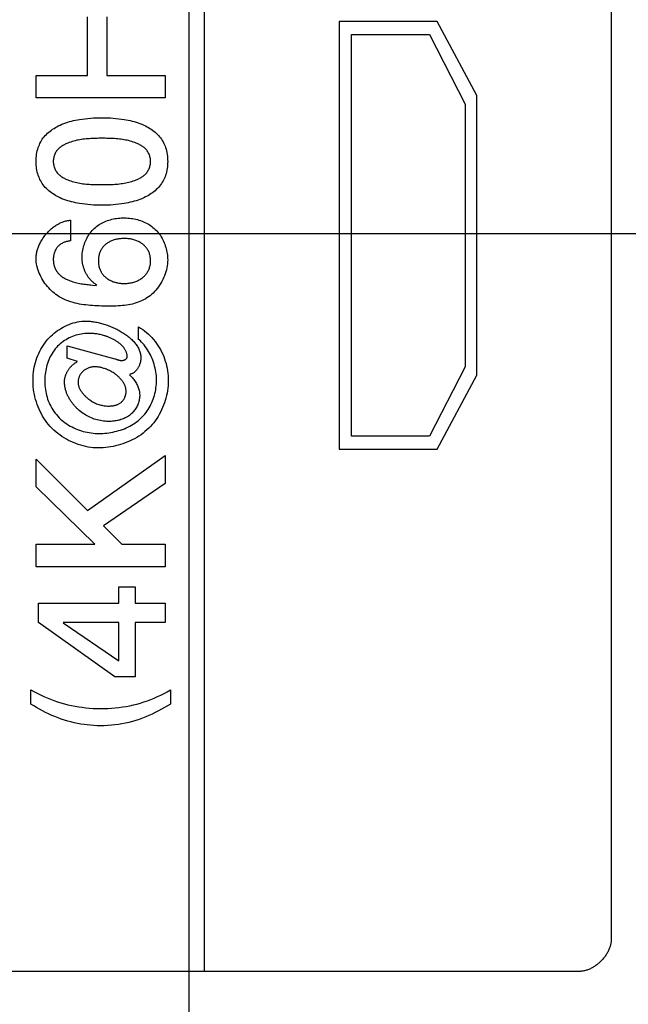
# Model space of a CAD drawing. Units: millimetres. Extents: x 0 to 1189, y 0 to 841.
# Drawn here: x 1048 to 1049, y 292 to 294 of the extents above; entities that cross this region are included whole.
import ezdxf

# ---------------------------------------------------------------- set-up
doc = ezdxf.new("R2010")
doc.units = ezdxf.units.MM
doc.header["$LTSCALE"] = 65.395
doc.layers.add('5_ALL_CURVES', color=7, linetype='CONTINUOUS')
doc.layers.add('7_ALL_FEATURES', color=7, linetype='CONTINUOUS')

msp = doc.modelspace()

# ---------------------------------------------------------------- linework, layer by layer
at = {"layer": '5_ALL_CURVES', "color": 4, "linetype": 'Continuous'}
msp.add_line((1042.4095, 293.5268), (1050.4222, 293.5268), dxfattribs=at)
at = {"layer": '7_ALL_FEATURES', "color": 40, "linetype": 'Continuous'}
msp.add_line((1048.0159, 337.4268), (1048.0159, 278.2018), dxfattribs=at)
at = {"layer": '7_ALL_FEATURES', "color": 7, "linetype": 'Continuous'}
for p, q in [((1048.0515, 291.8175), (1048.0515, 295.228)), ((1048.9934, 295.1543), (1048.9934, 291.8911)), ((1047.7808, 293.8934), (1047.7808, 294.0294)), ((1047.826, 294.0294), (1047.826, 293.8934)), ((1048.3637, 294.0182), (1048.3637, 293.0272)), ((1048.5902, 294.0182), (1048.3637, 294.0182)), ((1048.6823, 293.8465), (1048.5902, 294.0182)), ((1048.392, 293.0572), (1048.392, 293.9882)), ((1048.392, 293.9882), (1048.5725, 293.9882)), ((1048.5725, 293.9882), (1048.6553, 293.8269)), ((1047.6619, 293.8411), (1047.6619, 293.8934)), ((1047.6619, 293.8934), (1047.7808, 293.8934)), ((1047.826, 293.8934), (1047.9608, 293.8934)), ((1047.9608, 293.8934), (1047.9608, 293.8411)), ((1048.6823, 293.1991), (1048.6823, 293.8465)), ((1047.9608, 293.8411), (1047.6619, 293.8411)), ((1048.6553, 293.8269), (1048.6553, 293.2185)), ((1047.8143, 293.7476), (1047.8069, 293.7476)), ((1047.7419, 293.5579), (1047.7419, 293.5101)), ((1047.8993, 293.2819), (1047.8993, 293.3112)), ((1047.7339, 293.2379), (1047.7339, 293.2672)), ((1047.7339, 293.2672), (1047.844, 293.2371)), ((1047.7577, 293.2304), (1047.7339, 293.2379)), ((1047.8461, 293.2364), (1047.8471, 293.236)), ((1047.8471, 293.236), (1047.8486, 293.2355)), ((1047.8486, 293.2355), (1047.8497, 293.2351)), ((1048.6553, 293.2185), (1048.5725, 293.0572)), ((1048.5902, 293.0272), (1048.6823, 293.1991)), ((1048.5725, 293.0572), (1048.392, 293.0572)), ((1048.3637, 293.0272), (1048.5902, 293.0272)), ((1047.6619, 292.9402), (1047.6619, 293.0046)), ((1047.6619, 293.0046), (1047.7812, 292.8854)), ((1047.7812, 292.8854), (1047.9608, 293.013)), ((1047.9608, 293.013), (1047.9608, 292.9477)), ((1047.7979, 292.8071), (1047.6619, 292.9402)), ((1047.9608, 292.9477), (1047.818, 292.8497)), ((1047.818, 292.8497), (1047.8603, 292.8071)), ((1047.6619, 292.7548), (1047.6619, 292.8071)), ((1047.6619, 292.8071), (1047.7979, 292.8071)), ((1047.8603, 292.8071), (1047.9608, 292.8071)), ((1047.9608, 292.8071), (1047.9608, 292.7548)), ((1047.9608, 292.7548), (1047.6619, 292.7548)), ((1047.8536, 292.671), (1047.8536, 292.7086)), ((1047.8536, 292.7086), (1047.8913, 292.7086)), ((1047.8913, 292.7086), (1047.8913, 292.671)), ((1047.6678, 292.6257), (1047.6678, 292.671)), ((1047.6678, 292.671), (1047.8536, 292.671)), ((1047.8913, 292.671), (1047.9608, 292.671)), ((1047.9608, 292.671), (1047.9608, 292.6257)), ((1047.844, 292.5002), (1047.6678, 292.6257)), ((1047.8536, 292.6257), (1047.7247, 292.6257)), ((1047.7247, 292.6249), (1047.8536, 292.5369)), ((1047.8536, 292.5369), (1047.8536, 292.6257)), ((1047.8913, 292.6257), (1047.8913, 292.5002)), ((1047.9608, 292.6257), (1047.8913, 292.6257)), ((1047.8913, 292.5002), (1047.844, 292.5002)), ((1047.6496, 292.437), (1047.6496, 292.4697)), ((1047.9731, 292.4697), (1047.9731, 292.437)), ((1048.9203, 291.8175), (1047.0666, 291.8175))]:
    msp.add_line(p, q, dxfattribs=at)
for points in [[(1047.8143, 293.5926), (1047.8078, 293.5927), (1047.8013, 293.5929), (1047.7948, 293.5931), (1047.7883, 293.5936), (1047.7818, 293.5941), (1047.7753, 293.5948), (1047.7689, 293.5957), (1047.7624, 293.5966), (1047.7578, 293.5975), (1047.7532, 293.5984), (1047.7486, 293.5994), (1047.744, 293.6005), (1047.7395, 293.6017), (1047.735, 293.603), (1047.7305, 293.6045), (1047.7261, 293.6061), (1047.7217, 293.6078), (1047.7174, 293.6097), (1047.7131, 293.6118), (1047.7098, 293.6135), (1047.7066, 293.6154), (1047.7034, 293.6173), (1047.7002, 293.6194), (1047.6972, 293.6216), (1047.6942, 293.6238), (1047.6913, 293.6262), (1047.6885, 293.6287), (1047.6858, 293.6313), (1047.6832, 293.634), (1047.6808, 293.6368), (1047.6785, 293.6397), (1047.6763, 293.6427), (1047.6744, 293.6457), (1047.6726, 293.6489), (1047.6709, 293.6521), (1047.6694, 293.6553), (1047.668, 293.6587), (1047.6668, 293.6621), (1047.6657, 293.6655), (1047.6647, 293.6695), (1047.6638, 293.6735), (1047.6631, 293.6776), (1047.6626, 293.6817), (1047.6622, 293.6858), (1047.662, 293.6899), (1047.6619, 293.694), (1047.662, 293.6981), (1047.6622, 293.7023), (1047.6626, 293.7064), (1047.6631, 293.7105), (1047.6638, 293.7145), (1047.6647, 293.7186), (1047.6657, 293.7225), (1047.6668, 293.726), (1047.668, 293.7294), (1047.6694, 293.7327), (1047.6709, 293.736), (1047.6726, 293.7392), (1047.6744, 293.7423), (1047.6763, 293.7453), (1047.6785, 293.7484), (1047.6808, 293.7513), (1047.6832, 293.7541), (1047.6858, 293.7567), (1047.6885, 293.7593), (1047.6913, 293.7618), (1047.6942, 293.7642), (1047.6972, 293.7664), (1047.7002, 293.7686), (1047.7034, 293.7707), (1047.7066, 293.7726), (1047.7098, 293.7745), (1047.7131, 293.7762), (1047.7174, 293.7783), (1047.7217, 293.7802), (1047.7261, 293.7819), (1047.7305, 293.7835), (1047.735, 293.785), (1047.7395, 293.7863), (1047.744, 293.7875), (1047.7486, 293.7886), (1047.7532, 293.7896), (1047.7578, 293.7905), (1047.7624, 293.7913), (1047.7689, 293.7923), (1047.7753, 293.7931), (1047.7818, 293.7938), (1047.7883, 293.7944), (1047.7948, 293.7948), (1047.8013, 293.795), (1047.8078, 293.7952), (1047.8143, 293.7953)], [(1047.8143, 293.7953), (1047.8208, 293.7952), (1047.8273, 293.795), (1047.8338, 293.7948), (1047.8403, 293.7944), (1047.8468, 293.7938), (1047.8533, 293.7931), (1047.8597, 293.7923), (1047.8661, 293.7913), (1047.8708, 293.7905), (1047.8754, 293.7896), (1047.88, 293.7886), (1047.8845, 293.7875), (1047.8891, 293.7863), (1047.8936, 293.785), (1047.898, 293.7835), (1047.9024, 293.7819), (1047.9068, 293.7802), (1047.9111, 293.7783), (1047.9154, 293.7762), (1047.9187, 293.7745), (1047.9219, 293.7726), (1047.9251, 293.7707), (1047.9283, 293.7686), (1047.9314, 293.7664), (1047.9343, 293.7642), (1047.9372, 293.7618), (1047.94, 293.7593), (1047.9427, 293.7567), (1047.9452, 293.7541), (1047.9477, 293.7513), (1047.95, 293.7484), (1047.9521, 293.7453), (1047.9541, 293.7423), (1047.9559, 293.7392), (1047.9576, 293.736), (1047.9591, 293.7327), (1047.9605, 293.7294), (1047.9617, 293.726), (1047.9628, 293.7225), (1047.9638, 293.7186), (1047.9647, 293.7145), (1047.9654, 293.7105), (1047.9659, 293.7064), (1047.9663, 293.7023), (1047.9665, 293.6981), (1047.9666, 293.694), (1047.9665, 293.6899), (1047.9663, 293.6858), (1047.9659, 293.6817), (1047.9654, 293.6776), (1047.9647, 293.6735), (1047.9638, 293.6695), (1047.9628, 293.6655), (1047.9617, 293.6621), (1047.9605, 293.6587), (1047.9591, 293.6553), (1047.9576, 293.6521), (1047.9559, 293.6489), (1047.9541, 293.6457), (1047.9521, 293.6427), (1047.95, 293.6397), (1047.9477, 293.6368), (1047.9452, 293.634), (1047.9427, 293.6313), (1047.94, 293.6287), (1047.9372, 293.6262), (1047.9343, 293.6238), (1047.9314, 293.6216), (1047.9283, 293.6194), (1047.9252, 293.6173), (1047.9219, 293.6154), (1047.9187, 293.6135), (1047.9154, 293.6118), (1047.9111, 293.6097), (1047.9068, 293.6078), (1047.9024, 293.6061), (1047.898, 293.6045), (1047.8936, 293.603), (1047.8891, 293.6017), (1047.8845, 293.6005), (1047.88, 293.5994), (1047.8754, 293.5984), (1047.8708, 293.5975), (1047.8661, 293.5966), (1047.8597, 293.5957), (1047.8533, 293.5948), (1047.8468, 293.5941), (1047.8403, 293.5936), (1047.8338, 293.5931), (1047.8273, 293.5929), (1047.8208, 293.5927), (1047.8143, 293.5926)], [(1047.8069, 293.7476), (1047.8032, 293.7475), (1047.7996, 293.7475), (1047.7959, 293.7474), (1047.7922, 293.7472), (1047.7886, 293.7471), (1047.7849, 293.7468), (1047.7812, 293.7466), (1047.7776, 293.7463), (1047.774, 293.7459), (1047.7704, 293.7455), (1047.7668, 293.7449), (1047.7632, 293.7444), (1047.7596, 293.7437), (1047.756, 293.743), (1047.7525, 293.7421), (1047.749, 293.7412), (1047.7455, 293.7402), (1047.742, 293.7391), (1047.7385, 293.7379), (1047.7351, 293.7365), (1047.7331, 293.7357), (1047.7311, 293.7348), (1047.7292, 293.7339), (1047.7273, 293.7329), (1047.7254, 293.7319), (1047.7235, 293.7309), (1047.7217, 293.7297), (1047.72, 293.7286), (1047.7183, 293.7273), (1047.7166, 293.726), (1047.715, 293.7246), (1047.7135, 293.7232), (1047.7121, 293.7217), (1047.7107, 293.7201), (1047.7094, 293.7184), (1047.7082, 293.7166), (1047.7071, 293.7148), (1047.7061, 293.7129), (1047.7052, 293.7109), (1047.7044, 293.7089), (1047.7037, 293.7069), (1047.7031, 293.7048), (1047.7026, 293.7027), (1047.7022, 293.7005), (1047.7019, 293.6984), (1047.7018, 293.6962), (1047.7017, 293.694), (1047.7018, 293.6918), (1047.7019, 293.6897), (1047.7022, 293.6875), (1047.7026, 293.6854), (1047.7031, 293.6833), (1047.7037, 293.6812), (1047.7044, 293.6791), (1047.7052, 293.6771), (1047.7061, 293.6752), (1047.7071, 293.6733), (1047.7082, 293.6715), (1047.7094, 293.6697), (1047.7107, 293.668), (1047.7121, 293.6664), (1047.7135, 293.6649), (1047.715, 293.6634), (1047.7166, 293.662), (1047.7183, 293.6607), (1047.72, 293.6595), (1047.7217, 293.6583), (1047.7235, 293.6572), (1047.7254, 293.6561), (1047.7273, 293.6551), (1047.7292, 293.6541), (1047.7311, 293.6532), (1047.7331, 293.6523), (1047.7351, 293.6515), (1047.7385, 293.6502), (1047.742, 293.6489), (1047.7455, 293.6478), (1047.749, 293.6468), (1047.7525, 293.6459), (1047.756, 293.645), (1047.7596, 293.6443), (1047.7632, 293.6436), (1047.7668, 293.643), (1047.7704, 293.6425), (1047.774, 293.6421), (1047.7776, 293.6417), (1047.7812, 293.6414), (1047.7849, 293.6411), (1047.7885, 293.6409), (1047.7922, 293.6407), (1047.7959, 293.6406), (1047.7996, 293.6405), (1047.8032, 293.6405), (1047.8069, 293.6404), (1047.8106, 293.6404), (1047.8188, 293.6404)], [(1047.8188, 293.6404), (1047.8225, 293.6404), (1047.8261, 293.6405), (1047.8298, 293.6405), (1047.8334, 293.6406), (1047.837, 293.6408), (1047.8407, 293.6409), (1047.8443, 293.6412), (1047.8479, 293.6414), (1047.8515, 293.6417), (1047.8551, 293.6421), (1047.8587, 293.6426), (1047.8623, 293.6431), (1047.8658, 293.6437), (1047.8694, 293.6443), (1047.8729, 293.6451), (1047.8764, 293.6459), (1047.8799, 293.6468), (1047.8834, 293.6478), (1047.8868, 293.649), (1047.8902, 293.6502), (1047.8936, 293.6515), (1047.8956, 293.6523), (1047.8976, 293.6532), (1047.8995, 293.6541), (1047.9014, 293.6551), (1047.9033, 293.6561), (1047.9052, 293.6572), (1047.907, 293.6583), (1047.9087, 293.6595), (1047.9104, 293.6607), (1047.9121, 293.662), (1047.9136, 293.6634), (1047.9152, 293.6649), (1047.9166, 293.6664), (1047.9179, 293.668), (1047.9192, 293.6697), (1047.9204, 293.6715), (1047.9215, 293.6733), (1047.9225, 293.6752), (1047.9234, 293.6771), (1047.9242, 293.6791), (1047.9249, 293.6812), (1047.9255, 293.6833), (1047.926, 293.6854), (1047.9264, 293.6875), (1047.9267, 293.6897), (1047.9268, 293.6918), (1047.9269, 293.694), (1047.9268, 293.6962), (1047.9267, 293.6984), (1047.9264, 293.7005), (1047.926, 293.7027), (1047.9255, 293.7048), (1047.9249, 293.7069), (1047.9242, 293.7089), (1047.9234, 293.7109), (1047.9225, 293.7129), (1047.9215, 293.7148), (1047.9204, 293.7166), (1047.9192, 293.7184), (1047.9179, 293.7201), (1047.9166, 293.7217), (1047.9152, 293.7232), (1047.9136, 293.7246), (1047.9121, 293.726), (1047.9104, 293.7273), (1047.9087, 293.7286), (1047.907, 293.7297), (1047.9052, 293.7309), (1047.9033, 293.7319), (1047.9014, 293.7329), (1047.8995, 293.7339), (1047.8976, 293.7348), (1047.8956, 293.7357), (1047.8936, 293.7365), (1047.8902, 293.7379), (1047.8867, 293.7391), (1047.8832, 293.7402), (1047.8797, 293.7412), (1047.8762, 293.7422), (1047.8727, 293.743), (1047.8691, 293.7437), (1047.8655, 293.7444), (1047.8619, 293.745), (1047.8583, 293.7455), (1047.8547, 293.7459), (1047.8511, 293.7463), (1047.8474, 293.7466), (1047.8438, 293.7469), (1047.8401, 293.7471), (1047.8364, 293.7472), (1047.8327, 293.7474), (1047.8291, 293.7475), (1047.8254, 293.7475), (1047.8217, 293.7476), (1047.8143, 293.7476)], [(1047.6619, 293.4695), (1047.6619, 293.4717), (1047.6621, 293.4739), (1047.6623, 293.4762), (1047.6625, 293.4784), (1047.6629, 293.4807), (1047.6633, 293.4829), (1047.6638, 293.4852), (1047.6644, 293.4875), (1047.6651, 293.4897), (1047.6658, 293.492), (1047.6666, 293.4942), (1047.6674, 293.4965), (1047.6683, 293.4987), (1047.6693, 293.5009), (1047.6703, 293.5031), (1047.6714, 293.5053), (1047.6726, 293.5075), (1047.6738, 293.5097), (1047.6751, 293.5118), (1047.6764, 293.5139), (1047.6778, 293.516), (1047.6792, 293.5181), (1047.6807, 293.5201), (1047.6822, 293.5221), (1047.6837, 293.5241), (1047.6854, 293.526), (1047.687, 293.5279), (1047.6887, 293.5298), (1047.6904, 293.5316), (1047.6922, 293.5334), (1047.694, 293.5351), (1047.6958, 293.5368), (1047.6977, 293.5384), (1047.6996, 293.54), (1047.7015, 293.5415), (1047.7035, 293.543), (1047.7055, 293.5444), (1047.7075, 293.5458), (1047.7095, 293.5471), (1047.7116, 293.5483), (1047.7137, 293.5495), (1047.7158, 293.5506), (1047.7179, 293.5516), (1047.72, 293.5526), (1047.7222, 293.5535), (1047.7243, 293.5543), (1047.7265, 293.555), (1047.7287, 293.5557), (1047.7309, 293.5563), (1047.7331, 293.5568), (1047.7353, 293.5572), (1047.7375, 293.5575), (1047.7397, 293.5577), (1047.7419, 293.5579)], [(1047.7682, 293.4708), (1047.7683, 293.4743), (1047.7685, 293.4778), (1047.7688, 293.4814), (1047.7693, 293.4849), (1047.7699, 293.4885), (1047.7707, 293.492), (1047.7715, 293.4956), (1047.7725, 293.4991), (1047.7737, 293.5025), (1047.7749, 293.5059), (1047.7763, 293.5093), (1047.7778, 293.5126), (1047.7794, 293.5159), (1047.7812, 293.5191), (1047.783, 293.5222), (1047.785, 293.5252), (1047.7871, 293.5282), (1047.7893, 293.531), (1047.7916, 293.5337), (1047.794, 293.5363), (1047.7965, 293.5388), (1047.7992, 293.5412), (1047.8019, 293.5435), (1047.8048, 293.5456), (1047.8077, 293.5476), (1047.8107, 293.5495), (1047.8138, 293.5512), (1047.817, 293.5528), (1047.8203, 293.5543), (1047.8236, 293.5557), (1047.8269, 293.557), (1047.8304, 293.5581), (1047.8338, 293.5591), (1047.8374, 293.56), (1047.8409, 293.5608), (1047.8445, 293.5615), (1047.8482, 293.5621), (1047.8518, 293.5625), (1047.8555, 293.5629), (1047.8592, 293.5631), (1047.8628, 293.5632), (1047.8665, 293.5632), (1047.8703, 293.5631), (1047.8741, 293.5629), (1047.8779, 293.5626), (1047.8817, 293.5622), (1047.8854, 293.5616), (1047.8891, 293.561), (1047.8928, 293.5602), (1047.8964, 293.5593), (1047.9, 293.5582), (1047.9036, 293.5571), (1047.9071, 293.5558), (1047.9105, 293.5545), (1047.9139, 293.5529), (1047.9172, 293.5513), (1047.9204, 293.5496), (1047.9235, 293.5477), (1047.9266, 293.5457), (1047.9296, 293.5436), (1047.9325, 293.5413), (1047.9352, 293.539), (1047.9379, 293.5365), (1047.9405, 293.5338), (1047.943, 293.5311), (1047.9453, 293.5282), (1047.9475, 293.5253), (1047.9496, 293.5222), (1047.9516, 293.5191), (1047.9535, 293.5158), (1047.9553, 293.5125), (1047.9569, 293.5091), (1047.9584, 293.5057), (1047.9598, 293.5022), (1047.9611, 293.4986), (1047.9622, 293.495), (1047.9632, 293.4914), (1047.9641, 293.4878), (1047.9649, 293.4841), (1047.9655, 293.4804), (1047.966, 293.4768), (1047.9663, 293.4731), (1047.9665, 293.4694), (1047.9666, 293.4658)], [(1047.7419, 293.5101), (1047.74, 293.5099), (1047.7382, 293.5097), (1047.7363, 293.5093), (1047.7344, 293.5089), (1047.7326, 293.5085), (1047.7307, 293.5079), (1047.7289, 293.5073), (1047.7271, 293.5067), (1047.7253, 293.5059), (1047.7236, 293.5051), (1047.7219, 293.5042), (1047.7202, 293.5033), (1047.7186, 293.5022), (1047.7171, 293.5011), (1047.7156, 293.5), (1047.7142, 293.4987), (1047.7129, 293.4974), (1047.7116, 293.496), (1047.7104, 293.4946), (1047.7093, 293.4931), (1047.7082, 293.4915), (1047.7073, 293.4898), (1047.7064, 293.4881), (1047.7056, 293.4864), (1047.7049, 293.4846), (1047.7042, 293.4828), (1047.7037, 293.481), (1047.7032, 293.4791), (1047.7027, 293.4772), (1047.7024, 293.4753), (1047.7021, 293.4733), (1047.7019, 293.4714), (1047.7018, 293.4694), (1047.7017, 293.4675), (1047.7017, 293.4652), (1047.7019, 293.4629), (1047.7021, 293.4607), (1047.7024, 293.4585), (1047.7028, 293.4563), (1047.7033, 293.4541), (1047.7039, 293.4519), (1047.7046, 293.4498), (1047.7054, 293.4477), (1047.7063, 293.4457), (1047.7072, 293.4437), (1047.7083, 293.4418), (1047.7094, 293.4399), (1047.7107, 293.4381), (1047.712, 293.4364), (1047.7133, 293.4348), (1047.7147, 293.4333), (1047.7162, 293.4319), (1047.7177, 293.4305), (1047.7193, 293.4291), (1047.7209, 293.4279), (1047.7226, 293.4267), (1047.7244, 293.4255), (1047.7262, 293.4244), (1047.728, 293.4233), (1047.7298, 293.4223), (1047.7317, 293.4214), (1047.7336, 293.4205), (1047.7355, 293.4196), (1047.7375, 293.4188), (1047.7406, 293.4175), (1047.7437, 293.4164), (1047.7468, 293.4154), (1047.75, 293.4144), (1047.7532, 293.4136), (1047.7564, 293.4128), (1047.7596, 293.4121), (1047.7628, 293.4114), (1047.7661, 293.4108), (1047.7693, 293.4103), (1047.7726, 293.4098), (1047.7759, 293.4094), (1047.7791, 293.409), (1047.7824, 293.4086), (1047.7857, 293.4082), (1047.789, 293.4079), (1047.7923, 293.4076), (1047.8021, 293.4068)], [(1047.8658, 293.5156), (1047.8636, 293.5155), (1047.8615, 293.5155), (1047.8593, 293.5153), (1047.8572, 293.5151), (1047.8551, 293.5149), (1047.8529, 293.5146), (1047.8508, 293.5143), (1047.8487, 293.5139), (1047.8467, 293.5134), (1047.8446, 293.5129), (1047.8426, 293.5123), (1047.8406, 293.5116), (1047.8386, 293.5109), (1047.8367, 293.5102), (1047.8348, 293.5093), (1047.8329, 293.5084), (1047.831, 293.5074), (1047.8292, 293.5064), (1047.8275, 293.5053), (1047.8258, 293.5041), (1047.8241, 293.5029), (1047.8226, 293.5017), (1047.8212, 293.5004), (1047.8198, 293.4991), (1047.8185, 293.4977), (1047.8172, 293.4963), (1047.816, 293.4948), (1047.8149, 293.4933), (1047.8138, 293.4917), (1047.8127, 293.4901), (1047.8118, 293.4885), (1047.8109, 293.4868), (1047.8101, 293.485), (1047.8093, 293.4832), (1047.8087, 293.4814), (1047.8081, 293.4795), (1047.8076, 293.4776), (1047.8071, 293.4757), (1047.8068, 293.4738), (1047.8065, 293.4719), (1047.8063, 293.4699), (1047.8061, 293.468), (1047.806, 293.466), (1047.806, 293.464), (1047.806, 293.4621), (1047.8061, 293.4601), (1047.8062, 293.4581), (1047.8065, 293.4562), (1047.8068, 293.4542), (1047.8071, 293.4523), (1047.8075, 293.4504), (1047.808, 293.4485), (1047.8086, 293.4466), (1047.8092, 293.4448), (1047.81, 293.443), (1047.8108, 293.4412), (1047.8116, 293.4395), (1047.8126, 293.4378), (1047.8136, 293.4362), (1047.8146, 293.4346), (1047.8158, 293.433), (1047.817, 293.4315), (1047.8182, 293.43), (1047.8195, 293.4286), (1047.8209, 293.4273), (1047.8223, 293.4259), (1047.8238, 293.4247), (1047.8254, 293.4234), (1047.8271, 293.4222), (1047.8289, 293.421), (1047.8307, 293.4199), (1047.8325, 293.4189), (1047.8344, 293.418), (1047.8363, 293.4171), (1047.8383, 293.4163), (1047.8403, 293.4155), (1047.8423, 293.4148), (1047.8443, 293.4142), (1047.8464, 293.4137), (1047.8485, 293.4132), (1047.8506, 293.4127), (1047.8528, 293.4124), (1047.8549, 293.412), (1047.8571, 293.4118), (1047.8592, 293.4116), (1047.8614, 293.4115), (1047.8636, 293.4114), (1047.8658, 293.4113)], [(1047.8658, 293.4113), (1047.8681, 293.4114), (1047.8704, 293.4115), (1047.8727, 293.4116), (1047.875, 293.4118), (1047.8773, 293.4121), (1047.8795, 293.4125), (1047.8818, 293.4129), (1047.884, 293.4134), (1047.8862, 293.4139), (1047.8884, 293.4145), (1047.8906, 293.4152), (1047.8927, 293.416), (1047.8948, 293.4168), (1047.8968, 293.4177), (1047.8988, 293.4187), (1047.9008, 293.4198), (1047.9027, 293.4209), (1047.9046, 293.4221), (1047.9065, 293.4234), (1047.9082, 293.4247), (1047.9098, 293.4259), (1047.9112, 293.4272), (1047.9126, 293.4286), (1047.914, 293.43), (1047.9153, 293.4315), (1047.9166, 293.433), (1047.9177, 293.4345), (1047.9189, 293.4361), (1047.9199, 293.4378), (1047.9209, 293.4395), (1047.9218, 293.4412), (1047.9226, 293.443), (1047.9234, 293.4448), (1047.9241, 293.4466), (1047.9247, 293.4485), (1047.9252, 293.4504), (1047.9257, 293.4523), (1047.926, 293.4542), (1047.9264, 293.4561), (1047.9266, 293.4581), (1047.9268, 293.4601), (1047.9269, 293.462), (1047.9269, 293.464), (1047.9269, 293.466), (1047.9268, 293.468), (1047.9266, 293.4699), (1047.9263, 293.4719), (1047.926, 293.4738), (1047.9257, 293.4758), (1047.9252, 293.4777), (1047.9247, 293.4796), (1047.9241, 293.4814), (1047.9234, 293.4832), (1047.9226, 293.485), (1047.9218, 293.4868), (1047.9208, 293.4885), (1047.9198, 293.4901), (1047.9188, 293.4917), (1047.9176, 293.4933), (1047.9164, 293.4948), (1047.9152, 293.4963), (1047.9139, 293.4977), (1047.9125, 293.4991), (1047.9111, 293.5004), (1047.9096, 293.5017), (1047.9081, 293.5029), (1047.9063, 293.5042), (1047.9045, 293.5054), (1047.9026, 293.5066), (1047.9006, 293.5076), (1047.8987, 293.5086), (1047.8967, 293.5096), (1047.8946, 293.5104), (1047.8925, 293.5112), (1047.8904, 293.5119), (1047.8883, 293.5126), (1047.8861, 293.5132), (1047.8839, 293.5137), (1047.8817, 293.5141), (1047.8794, 293.5145), (1047.8772, 293.5149), (1047.8749, 293.5151), (1047.8726, 293.5153), (1047.8704, 293.5155), (1047.8681, 293.5155), (1047.8658, 293.5156)], [(1047.9666, 293.4658), (1047.9665, 293.4612), (1047.9661, 293.4565), (1047.9655, 293.4519), (1047.9646, 293.4473), (1047.9636, 293.4427), (1047.9623, 293.4381), (1047.9608, 293.4335), (1047.9591, 293.429), (1047.9572, 293.4245), (1047.9552, 293.4202), (1047.9529, 293.4159), (1047.9505, 293.4117), (1047.9479, 293.4076), (1047.9452, 293.4036), (1047.9422, 293.3998), (1047.9392, 293.3961), (1047.936, 293.3926), (1047.9327, 293.3892), (1047.9292, 293.386), (1047.9257, 293.383), (1047.922, 293.3803), (1047.9182, 293.3777), (1047.9143, 293.3753), (1047.9104, 293.3731), (1047.9063, 293.3711), (1047.9021, 293.3693), (1047.8979, 293.3677), (1047.8936, 293.3662), (1047.8892, 293.3649), (1047.8848, 293.3637), (1047.8803, 293.3627), (1047.8757, 293.3619), (1047.8711, 293.3611), (1047.8664, 293.3605), (1047.8617, 293.36), (1047.857, 293.3595), (1047.8522, 293.3592), (1047.8474, 293.359), (1047.8426, 293.3588), (1047.8378, 293.3587), (1047.8329, 293.3587), (1047.8281, 293.3587), (1047.8232, 293.3588), (1047.8183, 293.3589), (1047.8135, 293.3591), (1047.8082, 293.3593), (1047.803, 293.3595), (1047.7978, 293.3598), (1047.7926, 293.3601), (1047.7874, 293.3605), (1047.7823, 293.3609), (1047.7772, 293.3615), (1047.7721, 293.3621), (1047.7671, 293.3629), (1047.7621, 293.3637), (1047.7572, 293.3647), (1047.7523, 293.3658), (1047.7475, 293.3671), (1047.7427, 293.3685), (1047.738, 293.37), (1047.7334, 293.3718), (1047.7289, 293.3737), (1047.7244, 293.3758), (1047.72, 293.3781), (1047.7157, 293.3806), (1047.7114, 293.3834), (1047.7079, 293.3859), (1047.7043, 293.3887), (1047.7009, 293.3915), (1047.6976, 293.3945), (1047.6943, 293.3977), (1047.6912, 293.401), (1047.6882, 293.4044), (1047.6853, 293.408), (1047.6825, 293.4116), (1047.6799, 293.4153), (1047.6774, 293.4192), (1047.6751, 293.4231), (1047.673, 293.4271), (1047.671, 293.4311), (1047.6691, 293.4353), (1047.6675, 293.4395), (1047.6661, 293.4437), (1047.6648, 293.4479), (1047.6638, 293.4522), (1047.663, 293.4565), (1047.6624, 293.4609), (1047.662, 293.4652), (1047.6619, 293.4695)], [(1047.8029, 293.4076), (1047.8015, 293.4084), (1047.8001, 293.4093), (1047.7986, 293.4103), (1047.7973, 293.4112), (1047.7959, 293.4123), (1047.7946, 293.4133), (1047.7933, 293.4145), (1047.792, 293.4156), (1047.7908, 293.4168), (1047.7895, 293.418), (1047.7883, 293.4193), (1047.7872, 293.4206), (1047.786, 293.422), (1047.7849, 293.4233), (1047.7839, 293.4247), (1047.7828, 293.4262), (1047.7818, 293.4276), (1047.7808, 293.4291), (1047.7799, 293.4306), (1047.779, 293.4322), (1047.7781, 293.4337), (1047.7773, 293.4353), (1047.7765, 293.4369), (1047.7757, 293.4385), (1047.7749, 293.4402), (1047.7742, 293.4418), (1047.7736, 293.4435), (1047.7729, 293.4452), (1047.7723, 293.4469), (1047.7718, 293.4486), (1047.7713, 293.4503), (1047.7708, 293.452), (1047.7704, 293.4537), (1047.77, 293.4554), (1047.7696, 293.4571), (1047.7693, 293.4588), (1047.769, 293.4606), (1047.7688, 293.4623), (1047.7686, 293.464), (1047.7684, 293.4657), (1047.7683, 293.4674), (1047.7682, 293.4691), (1047.7682, 293.4708)], [(1047.8059, 293.0304), (1047.8001, 293.0305), (1047.7942, 293.0309), (1047.7884, 293.0315), (1047.7825, 293.0324), (1047.7767, 293.0335), (1047.7709, 293.0348), (1047.7651, 293.0364), (1047.7594, 293.0382), (1047.7538, 293.0402), (1047.7482, 293.0425), (1047.7427, 293.0449), (1047.7373, 293.0476), (1047.732, 293.0505), (1047.7268, 293.0535), (1047.7217, 293.0568), (1047.7168, 293.0603), (1047.712, 293.0639), (1047.7074, 293.0677), (1047.7029, 293.0717), (1047.6986, 293.0759), (1047.6946, 293.0803), (1047.6907, 293.0848), (1047.6869, 293.0894), (1047.6834, 293.0942), (1047.6801, 293.0992), (1047.677, 293.1042), (1047.6741, 293.1094), (1047.6713, 293.1147), (1047.6688, 293.1201), (1047.6665, 293.1256), (1047.6644, 293.1312), (1047.6625, 293.1368), (1047.6608, 293.1425), (1047.6593, 293.1483), (1047.658, 293.1542), (1047.6569, 293.16), (1047.6561, 293.166), (1047.6554, 293.1719), (1047.655, 293.1779), (1047.6548, 293.1839), (1047.6548, 293.1895), (1047.655, 293.1951), (1047.6554, 293.2007), (1047.656, 293.2063), (1047.6568, 293.2118), (1047.6578, 293.2174), (1047.659, 293.2228), (1047.6604, 293.2282), (1047.662, 293.2336), (1047.6638, 293.2389), (1047.6658, 293.2441), (1047.668, 293.2492), (1047.6704, 293.2542), (1047.673, 293.2592), (1047.6758, 293.264), (1047.6788, 293.2687), (1047.682, 293.2732), (1047.6855, 293.2777), (1047.6891, 293.282), (1047.6925, 293.2857), (1047.6961, 293.2892), (1047.6998, 293.2927), (1047.7037, 293.296), (1047.7077, 293.2992), (1047.7118, 293.3022), (1047.7161, 293.305), (1047.7204, 293.3077), (1047.7249, 293.3102), (1047.7294, 293.3125), (1047.734, 293.3146), (1047.7386, 293.3165), (1047.7434, 293.3183), (1047.7481, 293.3198), (1047.753, 293.3211), (1047.7578, 293.3222), (1047.7627, 293.323), (1047.7676, 293.3237), (1047.7725, 293.324), (1047.7774, 293.3242)], [(1047.7774, 293.3242), (1047.7797, 293.3241), (1047.7821, 293.324), (1047.7846, 293.3239), (1047.7871, 293.3237), (1047.7896, 293.3234), (1047.7922, 293.3231), (1047.7948, 293.3228), (1047.7974, 293.3223), (1047.8, 293.3219), (1047.8027, 293.3213), (1047.8054, 293.3208), (1047.8081, 293.3201), (1047.8108, 293.3195), (1047.8135, 293.3187), (1047.8163, 293.318), (1047.819, 293.3171), (1047.8217, 293.3163), (1047.8245, 293.3154), (1047.8272, 293.3144), (1047.83, 293.3134), (1047.8327, 293.3123), (1047.8354, 293.3112), (1047.8381, 293.3101), (1047.8408, 293.3089), (1047.8435, 293.3077), (1047.8462, 293.3064), (1047.8488, 293.3051), (1047.8514, 293.3038), (1047.854, 293.3024), (1047.8565, 293.301), (1047.859, 293.2995), (1047.8615, 293.298), (1047.8639, 293.2965), (1047.8663, 293.2949), (1047.8686, 293.2933), (1047.8709, 293.2917), (1047.8732, 293.29), (1047.8754, 293.2883), (1047.8775, 293.2866), (1047.8795, 293.2848), (1047.8816, 293.283), (1047.8835, 293.2812), (1047.8854, 293.2793), (1047.8872, 293.2774), (1047.8889, 293.2755), (1047.8906, 293.2736), (1047.8921, 293.2716), (1047.8936, 293.2696), (1047.895, 293.2676), (1047.8964, 293.2655), (1047.8976, 293.2635), (1047.8987, 293.2614), (1047.8998, 293.2593), (1047.9007, 293.2571), (1047.9016, 293.255), (1047.9023, 293.2528), (1047.9029, 293.2506), (1047.9035, 293.2484), (1047.9039, 293.2462), (1047.9042, 293.2439), (1047.9044, 293.2416), (1047.9044, 293.2394), (1047.9044, 293.2371), (1047.9042, 293.2347), (1047.9039, 293.2324), (1047.9034, 293.2301), (1047.9029, 293.2277), (1047.9022, 293.2253), (1047.9016, 293.2238), (1047.901, 293.2223), (1047.9004, 293.2208), (1047.8997, 293.2193), (1047.899, 293.2178), (1047.8982, 293.2163), (1047.8973, 293.2149), (1047.8964, 293.2135), (1047.8955, 293.2121), (1047.8945, 293.2108), (1047.8934, 293.2096), (1047.8924, 293.2084), (1047.8912, 293.2072), (1047.8901, 293.2062), (1047.8889, 293.2052), (1047.8876, 293.2043), (1047.8863, 293.2035), (1047.885, 293.2027), (1047.8837, 293.2021), (1047.8823, 293.2016), (1047.8808, 293.2012), (1047.8794, 293.2009), (1047.8779, 293.2007)], [(1047.8993, 293.3112), (1047.904, 293.3081), (1047.9087, 293.3049), (1047.9132, 293.3014), (1047.9176, 293.2978), (1047.9218, 293.2939), (1047.9259, 293.29), (1047.9299, 293.2858), (1047.9336, 293.2815), (1047.9373, 293.2771), (1047.9407, 293.2725), (1047.944, 293.2678), (1047.947, 293.263), (1047.9499, 293.258), (1047.9526, 293.2529), (1047.955, 293.2477), (1047.9573, 293.2424), (1047.9593, 293.237), (1047.9611, 293.2316), (1047.9627, 293.2261), (1047.9641, 293.2205), (1047.9653, 293.2148), (1047.9662, 293.2091), (1047.967, 293.2034), (1047.9675, 293.1976), (1047.9678, 293.1919), (1047.9679, 293.186), (1047.9678, 293.1803), (1047.9674, 293.1745), (1047.9668, 293.1687), (1047.9661, 293.1629), (1047.9651, 293.1572), (1047.9639, 293.1515), (1047.9625, 293.1458), (1047.9609, 293.1402), (1047.9591, 293.1346), (1047.9571, 293.1291), (1047.9549, 293.1237), (1047.9525, 293.1184), (1047.95, 293.1132), (1047.9472, 293.108), (1047.9443, 293.103), (1047.9411, 293.0981), (1047.9378, 293.0934), (1047.9343, 293.0888), (1047.9306, 293.0843), (1047.9267, 293.08), (1047.9227, 293.0758), (1047.9184, 293.0719), (1047.914, 293.0681), (1047.9095, 293.0644), (1047.9048, 293.061), (1047.8999, 293.0577), (1047.895, 293.0546), (1047.8899, 293.0517), (1047.8847, 293.049), (1047.8794, 293.0464), (1047.874, 293.0441), (1047.8685, 293.0419), (1047.863, 293.0399), (1047.8574, 293.0381), (1047.8518, 293.0365), (1047.8461, 293.0351), (1047.8404, 293.0338), (1047.8346, 293.0328), (1047.8289, 293.0319), (1047.8231, 293.0312), (1047.8174, 293.0307), (1047.8116, 293.0305), (1047.8059, 293.0304)], [(1047.7825, 293.2957), (1047.7784, 293.2956), (1047.7744, 293.2953), (1047.7703, 293.2948), (1047.7663, 293.2942), (1047.7622, 293.2934), (1047.7582, 293.2924), (1047.7542, 293.2913), (1047.7502, 293.29), (1047.7463, 293.2885), (1047.7425, 293.2869), (1047.7387, 293.2851), (1047.7349, 293.2832), (1047.7313, 293.2811), (1047.7278, 293.2789), (1047.7243, 293.2766), (1047.721, 293.2741), (1047.7177, 293.2715), (1047.7146, 293.2687), (1047.7117, 293.2659), (1047.7089, 293.2629), (1047.7061, 293.2596), (1047.7035, 293.2563), (1047.7011, 293.2529), (1047.6988, 293.2493), (1047.6966, 293.2456), (1047.6947, 293.2419), (1047.6928, 293.2381), (1047.6912, 293.2342), (1047.6896, 293.2302), (1047.6882, 293.2261), (1047.687, 293.222), (1047.6859, 293.2179), (1047.6849, 293.2137), (1047.6841, 293.2095), (1047.6834, 293.2052), (1047.6829, 293.201), (1047.6825, 293.1967), (1047.6822, 293.1924), (1047.682, 293.1881), (1047.682, 293.1839), (1047.6821, 293.1793), (1047.6824, 293.1747), (1047.6828, 293.1701), (1047.6834, 293.1656), (1047.6841, 293.1611), (1047.685, 293.1566), (1047.686, 293.1522), (1047.6872, 293.1479), (1047.6886, 293.1435), (1047.6901, 293.1393), (1047.6918, 293.1351), (1047.6937, 293.1309), (1047.6958, 293.1267), (1047.6981, 293.1226), (1047.7005, 293.1187), (1047.7031, 293.1148), (1047.7059, 293.111), (1047.7089, 293.1074), (1047.7119, 293.1038), (1047.7152, 293.1004), (1047.7186, 293.0972), (1047.722, 293.0941), (1047.7256, 293.0912), (1047.7293, 293.0884), (1047.7331, 293.0858), (1047.737, 293.0833), (1047.741, 293.081), (1047.7451, 293.0788), (1047.7493, 293.0768), (1047.7536, 293.0749), (1047.7579, 293.0731), (1047.7623, 293.0715), (1047.7667, 293.0701), (1047.7712, 293.0687), (1047.7757, 293.0676), (1047.7802, 293.0666), (1047.7848, 293.0657), (1047.7894, 293.065), (1047.7939, 293.0645), (1047.7985, 293.0641), (1047.8031, 293.0639), (1047.8076, 293.0638)], [(1047.8729, 293.2413), (1047.8728, 293.2429), (1047.8727, 293.2444), (1047.8725, 293.2459), (1047.8723, 293.2474), (1047.8719, 293.2489), (1047.8715, 293.2504), (1047.871, 293.2518), (1047.8705, 293.2532), (1047.8699, 293.2546), (1047.8692, 293.256), (1047.8685, 293.2573), (1047.8677, 293.2587), (1047.8668, 293.26), (1047.8659, 293.2613), (1047.865, 293.2626), (1047.864, 293.2638), (1047.8629, 293.265), (1047.8618, 293.2663), (1047.8607, 293.2674), (1047.8595, 293.2686), (1047.8583, 293.2697), (1047.857, 293.2709), (1047.8557, 293.2719), (1047.8544, 293.273), (1047.853, 293.2741), (1047.8516, 293.2751), (1047.8502, 293.2761), (1047.8487, 293.2771), (1047.8472, 293.278), (1047.8457, 293.2789), (1047.8442, 293.2798), (1047.8426, 293.2807), (1047.8411, 293.2816), (1047.8395, 293.2824), (1047.8379, 293.2832), (1047.8363, 293.284), (1047.8347, 293.2847), (1047.833, 293.2855), (1047.8314, 293.2862), (1047.8297, 293.2868), (1047.8281, 293.2875), (1047.8265, 293.2881), (1047.8248, 293.2887), (1047.8232, 293.2893), (1047.8216, 293.2898), (1047.8199, 293.2903), (1047.8183, 293.2908), (1047.8157, 293.2916), (1047.8131, 293.2922), (1047.8105, 293.2928), (1047.8079, 293.2934), (1047.8053, 293.2938), (1047.8028, 293.2943), (1047.8003, 293.2946), (1047.7977, 293.2949), (1047.7952, 293.2951), (1047.7927, 293.2953), (1047.7901, 293.2955), (1047.7876, 293.2956), (1047.785, 293.2956), (1047.7825, 293.2957)], [(1047.8076, 293.0638), (1047.8121, 293.0638), (1047.8167, 293.064), (1047.8212, 293.0644), (1047.8258, 293.0648), (1047.8304, 293.0654), (1047.8349, 293.0661), (1047.8395, 293.067), (1047.844, 293.068), (1047.8485, 293.0691), (1047.853, 293.0703), (1047.8574, 293.0717), (1047.8618, 293.0732), (1047.8662, 293.0749), (1047.8704, 293.0767), (1047.8746, 293.0787), (1047.8787, 293.0807), (1047.8828, 293.0829), (1047.8867, 293.0853), (1047.8906, 293.0878), (1047.8943, 293.0904), (1047.8979, 293.0932), (1047.9014, 293.0962), (1047.9047, 293.0992), (1047.9078, 293.1023), (1047.9108, 293.1055), (1047.9137, 293.1089), (1047.9164, 293.1124), (1047.919, 293.1159), (1047.9214, 293.1196), (1047.9237, 293.1234), (1047.9259, 293.1272), (1047.9279, 293.1312), (1047.9298, 293.1352), (1047.9315, 293.1393), (1047.9331, 293.1435), (1047.9345, 293.1478), (1047.9358, 293.152), (1047.937, 293.1564), (1047.938, 293.1608), (1047.9388, 293.1652), (1047.9395, 293.1696), (1047.94, 293.1741), (1047.9404, 293.1786), (1047.9406, 293.1831), (1047.9407, 293.1877), (1047.9406, 293.1923), (1047.9403, 293.197), (1047.9398, 293.2016), (1047.9392, 293.2063), (1047.9384, 293.2109), (1047.9375, 293.2154), (1047.9364, 293.22), (1047.9351, 293.2244), (1047.9337, 293.2289), (1047.9322, 293.2333), (1047.9305, 293.2376), (1047.9286, 293.2418), (1047.9266, 293.246), (1047.9245, 293.2501), (1047.9222, 293.254), (1047.9198, 293.2579), (1047.9172, 293.2617), (1047.9146, 293.2654), (1047.9118, 293.269), (1047.9088, 293.2724), (1047.9058, 293.2757), (1047.9026, 293.2789), (1047.8993, 293.2819)], [(1047.7276, 293.1835), (1047.7276, 293.1848), (1047.7277, 293.1861), (1047.7278, 293.1874), (1047.728, 293.1887), (1047.7282, 293.19), (1047.7284, 293.1913), (1047.7287, 293.1926), (1047.729, 293.1939), (1047.7293, 293.1952), (1047.7297, 293.1965), (1047.7301, 293.1978), (1047.7305, 293.1991), (1047.731, 293.2004), (1047.7315, 293.2016), (1047.7321, 293.2029), (1047.7327, 293.2042), (1047.7333, 293.2054), (1047.7339, 293.2066), (1047.7346, 293.2078), (1047.7353, 293.209), (1047.7361, 293.2102), (1047.7368, 293.2114), (1047.7376, 293.2126), (1047.7384, 293.2137), (1047.7392, 293.2148), (1047.7401, 293.2159), (1047.741, 293.217), (1047.7419, 293.218), (1047.7428, 293.2191), (1047.7438, 293.2201), (1047.7448, 293.221), (1047.7457, 293.222), (1047.7468, 293.2229), (1047.7478, 293.2238), (1047.7488, 293.2247), (1047.7499, 293.2255), (1047.751, 293.2263), (1047.7521, 293.2271), (1047.7532, 293.2278), (1047.7543, 293.2285), (1047.7554, 293.2292), (1047.7566, 293.2298), (1047.7577, 293.2304)], [(1047.844, 293.2371), (1047.8445, 293.2369), (1047.845, 293.2368), (1047.8456, 293.2366), (1047.8461, 293.2364)], [(1047.8497, 293.2351), (1047.8502, 293.2349), (1047.8507, 293.2347), (1047.8512, 293.2346), (1047.8517, 293.2344), (1047.8522, 293.2342), (1047.8528, 293.2341), (1047.8533, 293.2339), (1047.8538, 293.2338), (1047.8543, 293.2336), (1047.8549, 293.2335), (1047.8554, 293.2334), (1047.8559, 293.2333), (1047.8565, 293.2332), (1047.857, 293.2331), (1047.8575, 293.2331), (1047.8581, 293.233), (1047.8586, 293.233), (1047.8592, 293.2329), (1047.8598, 293.2329), (1047.8603, 293.233), (1047.8609, 293.233), (1047.8615, 293.233), (1047.862, 293.2331), (1047.8626, 293.2332), (1047.8632, 293.2333), (1047.8636, 293.2334), (1047.864, 293.2335), (1047.8643, 293.2336), (1047.8647, 293.2337), (1047.8651, 293.2338), (1047.8655, 293.2339), (1047.8658, 293.234), (1047.8662, 293.2342), (1047.8666, 293.2343), (1047.8669, 293.2345), (1047.8673, 293.2346), (1047.8676, 293.2348), (1047.868, 293.235), (1047.8683, 293.2352), (1047.8687, 293.2354), (1047.869, 293.2356), (1047.8693, 293.2358), (1047.8696, 293.236), (1047.8699, 293.2362), (1047.8702, 293.2364), (1047.8705, 293.2367), (1047.8707, 293.2369), (1047.871, 293.2372), (1047.8712, 293.2374), (1047.8715, 293.2377), (1047.8717, 293.2379), (1047.8719, 293.2382), (1047.8721, 293.2385), (1047.8722, 293.2388), (1047.8724, 293.2391), (1047.8725, 293.2394), (1047.8726, 293.2397), (1047.8727, 293.24), (1047.8728, 293.2403), (1047.8728, 293.2406), (1047.8729, 293.241), (1047.8729, 293.2413)], [(1047.7958, 293.2183), (1047.7941, 293.2181), (1047.7924, 293.2179), (1047.7907, 293.2176), (1047.789, 293.2173), (1047.7873, 293.2169), (1047.7856, 293.2164), (1047.7839, 293.2159), (1047.7823, 293.2153), (1047.7807, 293.2146), (1047.7791, 293.2138), (1047.7776, 293.213), (1047.7761, 293.2121), (1047.7746, 293.2112), (1047.7732, 293.2101), (1047.7718, 293.209), (1047.7705, 293.2079), (1047.7693, 293.2067), (1047.7682, 293.2055), (1047.7671, 293.2043), (1047.7661, 293.203), (1047.7651, 293.2017), (1047.7642, 293.2003), (1047.7634, 293.1989), (1047.7626, 293.1974), (1047.7619, 293.196), (1047.7613, 293.1945), (1047.7607, 293.193), (1047.7602, 293.1914), (1047.7598, 293.1899), (1047.7595, 293.1883), (1047.7592, 293.1868), (1047.759, 293.1852), (1047.759, 293.1836), (1047.759, 293.182), (1047.759, 293.1804), (1047.7592, 293.1789), (1047.7595, 293.1773), (1047.7598, 293.1757), (1047.7602, 293.1742), (1047.7607, 293.1726), (1047.7612, 293.1711), (1047.7618, 293.1696), (1047.7625, 293.1681), (1047.7632, 293.1666), (1047.764, 293.1651), (1047.7649, 293.1636), (1047.7658, 293.1622), (1047.7667, 293.1608), (1047.7677, 293.1594), (1047.7688, 293.158), (1047.7698, 293.1566), (1047.771, 293.1553), (1047.7721, 293.1539), (1047.7733, 293.1526), (1047.7746, 293.1514), (1047.7758, 293.1501), (1047.7771, 293.1489), (1047.7784, 293.1477), (1047.7798, 293.1466), (1047.7811, 293.1454), (1047.7825, 293.1443), (1047.7839, 293.1433), (1047.7861, 293.1417), (1047.7883, 293.1401), (1047.7905, 293.1387), (1047.7928, 293.1374), (1047.7951, 293.1361), (1047.7974, 293.1349), (1047.7998, 293.1338), (1047.8021, 293.1328), (1047.8045, 293.1318), (1047.8069, 293.131), (1047.8094, 293.1302), (1047.8118, 293.1296), (1047.8143, 293.129), (1047.8168, 293.1285), (1047.8193, 293.1281), (1047.8219, 293.1278), (1047.8244, 293.1275), (1047.827, 293.1274), (1047.8296, 293.1274), (1047.8322, 293.1274), (1047.834, 293.1275), (1047.8357, 293.1276)], [(1047.8357, 293.1276), (1047.8373, 293.1278), (1047.8388, 293.1279), (1047.8404, 293.1282), (1047.8419, 293.1284), (1047.8434, 293.1287), (1047.8449, 293.1291), (1047.8464, 293.1295), (1047.8479, 293.1299), (1047.8493, 293.1304), (1047.8507, 293.131), (1047.8521, 293.1316), (1047.8534, 293.1323), (1047.8548, 293.133), (1047.856, 293.1338), (1047.8573, 293.1346), (1047.8585, 293.1355), (1047.8596, 293.1365), (1047.8607, 293.1375), (1047.8618, 293.1387), (1047.8629, 293.1399), (1047.8638, 293.1412), (1047.8647, 293.1425), (1047.8656, 293.1439), (1047.8664, 293.1453), (1047.8671, 293.1468), (1047.8677, 293.1483), (1047.8683, 293.1498), (1047.8688, 293.1514), (1047.8692, 293.1529), (1047.8696, 293.1545), (1047.8699, 293.1561), (1047.8701, 293.1577), (1047.8703, 293.1593), (1047.8703, 293.1609), (1047.8703, 293.1626), (1047.8702, 293.1643), (1047.87, 293.166), (1047.8697, 293.1676), (1047.8694, 293.1693), (1047.869, 293.1709), (1047.8684, 293.1725), (1047.8679, 293.1741), (1047.8672, 293.1757), (1047.8665, 293.1772), (1047.8658, 293.1787), (1047.8649, 293.1803), (1047.8641, 293.1818), (1047.8631, 293.1832), (1047.8621, 293.1847), (1047.8611, 293.1861), (1047.86, 293.1875), (1047.8589, 293.1889), (1047.8577, 293.1902), (1047.8565, 293.1915), (1047.8553, 293.1928), (1047.854, 293.1941), (1047.8527, 293.1953), (1047.8514, 293.1965), (1047.8501, 293.1977), (1047.8487, 293.1988), (1047.8473, 293.1999), (1047.8459, 293.2009), (1047.8445, 293.202), (1047.8424, 293.2034), (1047.8403, 293.2048), (1047.8382, 293.206), (1047.8361, 293.2073), (1047.8339, 293.2084), (1047.8317, 293.2095), (1047.8295, 293.2105), (1047.8272, 293.2115), (1047.825, 293.2124), (1047.8227, 293.2133), (1047.8204, 293.2141), (1047.8185, 293.2147), (1047.8167, 293.2153), (1047.8149, 293.2158), (1047.813, 293.2163), (1047.8111, 293.2168), (1047.8092, 293.2172), (1047.8073, 293.2175), (1047.8054, 293.2178), (1047.8035, 293.218), (1047.8016, 293.2182), (1047.7997, 293.2183), (1047.7978, 293.2183), (1047.7958, 293.2183)], [(1047.8779, 293.1999), (1047.8798, 293.1982), (1047.8816, 293.1964), (1047.8834, 293.1946), (1047.8851, 293.1927), (1047.8868, 293.1907), (1047.8883, 293.1887), (1047.8899, 293.1866), (1047.8913, 293.1844), (1047.8927, 293.1822), (1047.894, 293.1799), (1047.8952, 293.1776), (1047.8964, 293.1753), (1047.8974, 293.1729), (1047.8983, 293.1705), (1047.8992, 293.168), (1047.8999, 293.1656), (1047.9005, 293.1631), (1047.901, 293.1606), (1047.9014, 293.158), (1047.9016, 293.1555), (1047.9017, 293.1529), (1047.9017, 293.1504), (1047.9016, 293.1478), (1047.9013, 293.1452), (1047.9009, 293.1427), (1047.9004, 293.1401), (1047.8997, 293.1376), (1047.899, 293.1351), (1047.8981, 293.1327), (1047.8971, 293.1303), (1047.8961, 293.1279), (1047.8949, 293.1256), (1047.8936, 293.1233), (1047.8922, 293.1211), (1047.8908, 293.1189), (1047.8892, 293.1168), (1047.8876, 293.1148), (1047.8859, 293.1129), (1047.8841, 293.111), (1047.8822, 293.1092), (1047.8801, 293.1074), (1047.8779, 293.1057), (1047.8756, 293.1041), (1047.8733, 293.1026), (1047.8709, 293.1013), (1047.8685, 293.1), (1047.8659, 293.0988), (1047.8634, 293.0977), (1047.8608, 293.0967), (1047.8581, 293.0958), (1047.8554, 293.095), (1047.8527, 293.0943), (1047.85, 293.0937), (1047.8472, 293.0932), (1047.8444, 293.0927), (1047.8416, 293.0924), (1047.8388, 293.0921), (1047.836, 293.0919), (1047.8324, 293.0917), (1047.8287, 293.0917), (1047.8251, 293.0919), (1047.8215, 293.0921), (1047.8179, 293.0925), (1047.8143, 293.093), (1047.8107, 293.0936), (1047.8072, 293.0943), (1047.8036, 293.0952), (1047.8002, 293.0962), (1047.7967, 293.0973), (1047.7933, 293.0985), (1047.7899, 293.0999), (1047.7866, 293.1014), (1047.7833, 293.1029), (1047.7801, 293.1046), (1047.7769, 293.1064), (1047.7738, 293.1084), (1047.7707, 293.1104), (1047.7677, 293.1125), (1047.7648, 293.1148), (1047.7619, 293.1171), (1047.7595, 293.1193)], [(1047.7595, 293.1193), (1047.758, 293.1206), (1047.7566, 293.122), (1047.7552, 293.1234), (1047.7538, 293.1248), (1047.7524, 293.1262), (1047.7511, 293.1277), (1047.7498, 293.1292), (1047.7485, 293.1307), (1047.7473, 293.1322), (1047.7461, 293.1338), (1047.7449, 293.1354), (1047.7437, 293.137), (1047.7426, 293.1386), (1047.7415, 293.1402), (1047.7405, 293.1419), (1047.7394, 293.1436), (1047.7384, 293.1453), (1047.7375, 293.147), (1047.7366, 293.1487), (1047.7357, 293.1504), (1047.7349, 293.1522), (1047.7341, 293.154), (1047.7333, 293.1557), (1047.7326, 293.1575), (1047.732, 293.1593), (1047.7314, 293.1611), (1047.7308, 293.163), (1047.7302, 293.1648), (1047.7298, 293.1666), (1047.7293, 293.1685), (1047.7289, 293.1703), (1047.7286, 293.1722), (1047.7283, 293.1741), (1047.7281, 293.1759), (1047.7279, 293.1778), (1047.7277, 293.1797), (1047.7277, 293.1816), (1047.7276, 293.1835)], [(1047.6496, 292.4697), (1047.657, 292.4657), (1047.6645, 292.4618), (1047.6721, 292.4581), (1047.6797, 292.4546), (1047.6875, 292.4512), (1047.6953, 292.4481), (1047.7032, 292.4451), (1047.7112, 292.4424), (1047.7192, 292.4399), (1047.7273, 292.4375), (1047.7355, 292.4354), (1047.7438, 292.4336), (1047.7521, 292.4319), (1047.7605, 292.4305), (1047.7689, 292.4293), (1047.7773, 292.4283), (1047.7858, 292.4275), (1047.7943, 292.4269), (1047.8028, 292.4266), (1047.8113, 292.4265), (1047.8198, 292.4265), (1047.8283, 292.4268), (1047.8368, 292.4273), (1047.8453, 292.428), (1047.8538, 292.4289), (1047.8622, 292.4301), (1047.8706, 292.4315), (1047.8789, 292.4331), (1047.8872, 292.4349), (1047.8955, 292.437), (1047.9036, 292.4393), (1047.9117, 292.4418), (1047.9197, 292.4446), (1047.9276, 292.4475), (1047.9354, 292.4507), (1047.9431, 292.4541), (1047.9508, 292.4577), (1047.9583, 292.4615), (1047.9657, 292.4655), (1047.9731, 292.4697)], [(1047.9731, 292.437), (1047.9662, 292.4328), (1047.9592, 292.4287), (1047.9522, 292.4247), (1047.945, 292.4208), (1047.9378, 292.4171), (1047.9306, 292.4136), (1047.9232, 292.4102), (1047.9158, 292.407), (1047.9082, 292.404), (1047.9006, 292.4012), (1047.8928, 292.3987), (1047.8849, 292.3963), (1047.8769, 292.3943), (1047.8688, 292.3924), (1047.8607, 292.3908), (1047.8525, 292.3895), (1047.8443, 292.3884), (1047.8361, 292.3876), (1047.8278, 292.387), (1047.8195, 292.3866), (1047.8113, 292.3865), (1047.8036, 292.3867), (1047.7959, 292.387), (1047.7882, 292.3876), (1047.7805, 292.3884), (1047.7729, 292.3894), (1047.7652, 292.3906), (1047.7577, 292.392), (1047.7501, 292.3936), (1047.7426, 292.3954), (1047.7352, 292.3974), (1047.7278, 292.3996), (1047.7203, 292.4021), (1047.7129, 292.4048), (1047.7055, 292.4077), (1047.6982, 292.4107), (1047.691, 292.414), (1047.6839, 292.4174), (1047.6768, 292.421), (1047.6699, 292.4248), (1047.663, 292.4287), (1047.6563, 292.4328), (1047.6496, 292.437)], [(1048.9934, 291.8911), (1048.9934, 291.8892), (1048.9933, 291.8872), (1048.9931, 291.8853), (1048.9928, 291.8834), (1048.9925, 291.8814), (1048.9921, 291.8795), (1048.9916, 291.8775), (1048.991, 291.8756), (1048.9904, 291.8736), (1048.9897, 291.8717), (1048.989, 291.8698), (1048.9882, 291.8679), (1048.9873, 291.866), (1048.9864, 291.8641), (1048.9854, 291.8622), (1048.9844, 291.8603), (1048.9833, 291.8585), (1048.9821, 291.8567), (1048.9809, 291.8549), (1048.9797, 291.8531), (1048.9784, 291.8513), (1048.9771, 291.8496), (1048.9757, 291.8479), (1048.9743, 291.8462), (1048.9728, 291.8445), (1048.9713, 291.8429), (1048.9698, 291.8414), (1048.9682, 291.8398), (1048.9666, 291.8383), (1048.965, 291.8368), (1048.9633, 291.8354), (1048.9616, 291.834), (1048.9599, 291.8327), (1048.9582, 291.8314), (1048.9564, 291.8301), (1048.9546, 291.8289), (1048.9528, 291.8278), (1048.9509, 291.8267), (1048.9491, 291.8256), (1048.9472, 291.8246), (1048.9453, 291.8237), (1048.9434, 291.8228), (1048.9415, 291.822), (1048.9396, 291.8213), (1048.9377, 291.8206), (1048.9357, 291.82), (1048.9338, 291.8194), (1048.9319, 291.8189), (1048.9299, 291.8185), (1048.928, 291.8182), (1048.926, 291.8179), (1048.9241, 291.8177), (1048.9222, 291.8176), (1048.9203, 291.8175)]]:
    msp.add_lwpolyline(points, dxfattribs=at)

doc.saveas('drawing.dxf')
